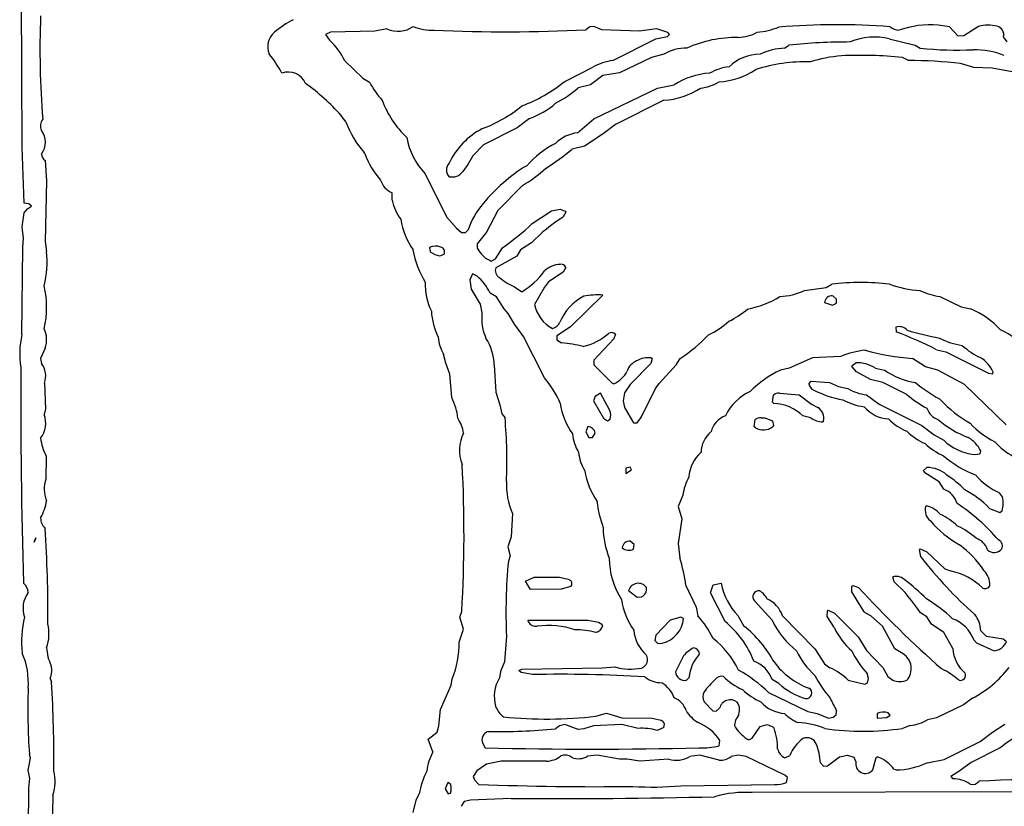
# Model space of a CAD drawing. Extents: x -2.55 to 3.81, y 0.1 to 2.04.
# Drawn here: x 0.34 to 1.14, y 0.86 to 1.5 of the extents above; entities that cross this region are included whole.
import ezdxf

# ---------------------------------------------------------------- set-up
doc = ezdxf.new("R2010")
doc.units = 0
doc.header["$MEASUREMENT"] = 0
doc.linetypes.add('solid', pattern=[0])
doc.layers.add('1', color=1, linetype='solid')

msp = doc.modelspace()

# ---------------------------------------------------------------- linework, layer by layer
at = {"layer": '1', "color": 7, "linetype": 'solid'}
for p, q in [((0.34333, 1.39793), (0.34231, 1.60828)), ((0.64073, 1.4943), (0.63073, 1.49233)), ((0.80628, 1.49608), (0.80305, 1.49359)), ((0.80939, 1.49623), (0.80628, 1.49608)), ((0.81597, 1.49359), (0.80939, 1.49623)), ((0.84628, 1.49233), (0.81597, 1.49359)), ((0.86077, 1.4943), (0.84628, 1.49233)), ((0.86979, 1.49139), (0.86077, 1.4943)), ((1.09943, 1.49592), (1.0903, 1.49733)), ((1.10648, 1.48848), (1.09943, 1.49592)), ((1.12301, 1.49627), (1.11112, 1.48875)), ((0.59463, 1.4917), (0.59073, 1.48966)), ((0.59073, 1.48966), (0.59396, 1.48513)), ((0.63073, 1.49233), (0.59463, 1.4917)), ((0.82498, 1.46859), (0.85998, 1.48607)), ((0.85998, 1.48607), (0.86939, 1.48796)), ((0.86939, 1.48796), (0.87101, 1.48982)), ((0.87101, 1.48982), (0.86979, 1.49139)), ((1.05034, 1.48607), (1.07156, 1.48108)), ((1.11112, 1.48875), (1.10648, 1.48848)), ((1.14648, 1.48363), (1.14349, 1.48777)), ((0.96502, 1.47859), (0.96849, 1.48108)), ((1.07156, 1.48108), (1.07557, 1.47859)), ((0.85656, 1.47107), (0.8303, 1.45859)), ((0.86656, 1.47359), (0.85656, 1.47107)), ((1.06601, 1.46859), (1.06101, 1.47107)), ((0.60632, 1.4682), (0.62109, 1.45407)), ((0.78569, 1.45151), (0.80864, 1.46304)), ((1.11939, 1.46277), (1.10853, 1.46608)), ((1.13431, 1.46222), (1.11939, 1.46277)), ((1.1688, 1.45608), (1.13431, 1.46222)), ((0.62109, 1.45407), (0.62664, 1.45072)), ((0.81672, 1.45627), (0.80672, 1.44875)), ((0.8303, 1.45859), (0.81672, 1.45627)), ((0.80672, 1.44875), (0.79672, 1.44627)), ((0.80955, 1.42088), (0.86124, 1.44607)), ((0.86124, 1.44607), (0.87498, 1.44856)), ((0.86656, 1.43608), (0.82699, 1.41627)), ((0.60719, 1.41859), (0.60329, 1.42375)), ((0.75699, 1.42127), (0.74699, 1.41375)), ((0.74699, 1.41375), (0.71955, 1.3997)), ((0.79605, 1.40962), (0.80955, 1.42088)), ((0.82699, 1.41627), (0.81699, 1.40875)), ((0.81699, 1.40875), (0.80172, 1.39875)), ((0.34483, 1.3523), (0.34333, 1.39793)), ((0.71955, 1.3997), (0.71073, 1.39084)), ((0.80172, 1.39875), (0.79172, 1.39627)), ((0.62266, 1.39257), (0.62219, 1.39359)), ((0.71073, 1.39084), (0.70683, 1.38359)), ((0.36195, 1.3871), (0.36321, 1.37033)), ((0.70683, 1.38359), (0.70254, 1.37804)), ((0.67183, 1.37604), (0.68931, 1.34104)), ((0.36321, 1.37033), (0.36195, 1.32084)), ((0.7512, 1.36663), (0.73116, 1.34623)), ((0.64498, 1.35454), (0.64494, 1.36068)), ((0.34868, 1.3517), (0.34483, 1.3523)), ((0.34774, 1.34745), (0.35093, 1.34982)), ((0.35093, 1.34982), (0.34868, 1.3517)), ((0.34329, 1.33277), (0.34483, 1.34419)), ((0.34483, 1.34419), (0.34774, 1.34745)), ((0.68931, 1.34104), (0.69734, 1.33174)), ((0.73116, 1.34623), (0.72183, 1.32859)), ((0.7592, 1.33556), (0.77479, 1.34588)), ((0.77479, 1.34588), (0.78203, 1.3473)), ((0.78203, 1.3473), (0.78612, 1.34572)), ((0.78656, 1.34482), (0.78439, 1.34092)), ((0.78612, 1.34572), (0.78656, 1.34482)), ((0.34353, 1.33021), (0.34329, 1.33277)), ((0.34447, 1.32395), (0.34353, 1.33021)), ((0.69734, 1.33174), (0.70144, 1.3284)), ((0.70144, 1.3284), (0.70486, 1.3282)), ((0.70486, 1.3282), (0.70691, 1.33037)), ((0.72183, 1.32859), (0.71431, 1.31911)), ((0.34384, 1.31611), (0.34447, 1.32395)), ((0.36195, 1.32084), (0.36321, 1.31285)), ((0.71431, 1.31911), (0.71431, 1.31552)), ((0.75857, 1.31985), (0.74963, 1.31403)), ((0.34309, 1.24478), (0.34384, 1.31611)), ((0.67553, 1.31608), (0.67601, 1.31249)), ((0.6838, 1.30926), (0.68738, 1.31068)), ((0.72923, 1.30682), (0.73486, 1.31568)), ((0.74664, 1.30891), (0.72963, 1.29958)), ((0.74963, 1.31403), (0.74664, 1.30891)), ((0.72577, 1.30497), (0.72923, 1.30682)), ((0.71038, 1.2947), (0.70825, 1.28982)), ((0.71443, 1.29261), (0.71038, 1.2947)), ((0.78439, 1.29592), (0.77254, 1.28804)), ((0.78656, 1.29982), (0.78439, 1.29592)), ((0.70825, 1.28982), (0.70931, 1.28202)), ((0.77254, 1.28804), (0.76931, 1.28359)), ((0.99876, 1.28356), (1.00349, 1.28607)), ((0.70931, 1.28202), (0.71683, 1.26978)), ((0.72994, 1.27592), (0.72486, 1.27891)), ((0.74463, 1.28411), (0.75077, 1.27997)), ((0.76931, 1.28359), (0.76109, 1.26962)), ((0.81679, 1.2773), (0.79042, 1.25135)), ((0.98124, 1.28108), (0.99876, 1.28356)), ((1.00742, 1.27391), (1.0042, 1.27667)), ((0.71683, 1.26978), (0.71825, 1.26281)), ((0.7364, 1.26607), (0.72994, 1.27592)), ((0.99766, 1.27119), (1.00404, 1.26907)), ((1.00404, 1.26907), (1.00742, 1.27068)), ((1.00742, 1.27068), (1.00742, 1.27391)), ((1.09156, 1.27607), (1.109, 1.26769)), ((0.7377, 1.26454), (0.7364, 1.26607)), ((0.73963, 1.26233), (0.7377, 1.26454)), ((0.74471, 1.25359), (0.73963, 1.26233)), ((1.109, 1.26769), (1.1166, 1.26604)), ((0.75219, 1.24359), (0.74471, 1.25359)), ((0.79042, 1.25135), (0.77916, 1.24391)), ((0.82703, 1.24552), (0.82585, 1.24159)), ((1.05557, 1.25104), (1.05605, 1.24733)), ((0.76908, 1.20974), (0.75219, 1.24359)), ((0.77916, 1.24391), (0.77916, 1.24068)), ((0.77916, 1.24068), (0.78317, 1.2382)), ((0.82585, 1.24159), (0.80935, 1.22411)), ((0.36195, 1.23403), (0.35833, 1.22568)), ((0.68864, 1.22178), (0.68699, 1.22903)), ((1.089, 1.23269), (1.0966, 1.23104)), ((1.0966, 1.23104), (1.13132, 1.21356)), ((0.35833, 1.22568), (0.35904, 1.22155)), ((0.69199, 1.21277), (0.68864, 1.22178)), ((0.80935, 1.22411), (0.80935, 1.22048)), ((0.80935, 1.22048), (0.82408, 1.2056)), ((0.85589, 1.22159), (0.83896, 1.20446)), ((0.85703, 1.22552), (0.85589, 1.22159)), ((0.85624, 1.22608), (0.85703, 1.22552)), ((0.87664, 1.22025), (0.8799, 1.22568)), ((0.98782, 1.22604), (0.9688, 1.21769)), ((1.01081, 1.2273), (0.98782, 1.22604)), ((1.02002, 1.21982), (1.02297, 1.2221)), ((1.07983, 1.21875), (1.0692, 1.22564)), ((0.69364, 1.19363), (0.69199, 1.21277)), ((0.72825, 1.22033), (0.72951, 1.19808)), ((0.86274, 1.20521), (0.87664, 1.22025)), ((0.9688, 1.21769), (0.96156, 1.21604)), ((1.02022, 1.21871), (1.02002, 1.21982)), ((1.02353, 1.21481), (1.02022, 1.21871)), ((1.03502, 1.20856), (1.02353, 1.21481)), ((1.039, 1.21769), (1.04656, 1.21604)), ((1.09002, 1.21604), (1.07983, 1.21875)), ((1.11179, 1.20446), (1.09002, 1.21604)), ((1.13132, 1.21356), (1.13467, 1.21293)), ((1.13467, 1.21293), (1.13506, 1.2143)), ((0.36148, 1.20556), (0.36223, 1.18454)), ((0.82408, 1.2056), (0.82577, 1.20493)), ((0.83896, 1.20446), (0.83435, 1.19757)), ((0.85971, 1.20104), (0.86274, 1.20521)), ((0.98475, 1.20482), (0.98668, 1.2071)), ((0.98668, 1.2071), (1.00156, 1.20604)), ((1.00156, 1.20604), (1.009, 1.20269)), ((1.04502, 1.20604), (1.03502, 1.20856)), ((1.06459, 1.19623), (1.04502, 1.20604)), ((1.14557, 1.17139), (1.11179, 1.20446)), ((0.72951, 1.19808), (0.73286, 1.18781)), ((0.81475, 1.1973), (0.81061, 1.19458)), ((0.82246, 1.18304), (0.81475, 1.1973)), ((0.83435, 1.19757), (0.83329, 1.19104)), ((0.84845, 1.17856), (0.85971, 1.20104)), ((0.96077, 1.1973), (0.97675, 1.19588)), ((1.009, 1.20269), (1.01656, 1.20104)), ((0.81061, 1.19458), (0.8092, 1.19115)), ((0.8092, 1.19115), (0.81727, 1.17682)), ((0.83329, 1.19104), (0.83451, 1.18556)), ((0.95514, 1.18982), (0.95597, 1.19568)), ((0.95616, 1.18891), (0.95514, 1.18982)), ((0.97675, 1.19588), (0.98699, 1.18836)), ((0.98699, 1.18836), (0.99219, 1.18568)), ((1.03175, 1.19588), (1.04203, 1.18836)), ((1.04203, 1.18836), (1.07703, 1.17088)), ((1.09128, 1.19273), (1.09219, 1.19194)), ((0.36223, 1.18454), (0.36124, 1.17978)), ((0.73286, 1.18781), (0.73451, 1.18056)), ((0.73451, 1.18056), (0.73703, 1.1771)), ((0.83451, 1.18556), (0.84168, 1.17316)), ((0.81727, 1.17682), (0.82057, 1.17478)), ((0.82057, 1.17478), (0.82266, 1.17619)), ((0.84168, 1.17316), (0.8449, 1.17316)), ((0.8449, 1.17316), (0.84782, 1.17718)), ((0.84782, 1.17718), (0.84845, 1.17856)), ((0.94014, 1.16978), (0.94097, 1.17568)), ((0.94577, 1.1773), (0.94892, 1.1773)), ((0.94892, 1.1773), (0.95514, 1.17478)), ((0.95514, 1.17478), (0.95605, 1.17088)), ((0.98644, 1.17714), (0.97983, 1.17871)), ((0.99679, 1.17462), (0.99616, 1.17391)), ((0.80451, 1.17001), (0.8029, 1.1658)), ((0.8029, 1.1658), (0.80538, 1.16123)), ((0.80829, 1.16104), (0.81061, 1.16478)), ((0.94124, 1.16891), (0.94014, 1.16978)), ((0.95605, 1.17088), (0.95514, 1.16978)), ((1.07703, 1.17088), (1.08703, 1.16336)), ((0.80538, 1.16123), (0.80829, 1.16104)), ((1.08703, 1.16336), (1.09475, 1.15899)), ((1.12439, 1.14793), (1.12498, 1.15021)), ((0.36282, 1.14596), (0.36258, 1.1273)), ((1.11955, 1.1473), (1.12439, 1.14793)), ((0.83904, 1.13682), (0.83557, 1.13604)), ((0.83557, 1.13604), (0.83557, 1.1317)), ((0.83557, 1.1317), (0.84026, 1.13478)), ((0.84026, 1.13478), (0.83904, 1.13682)), ((1.07813, 1.13419), (1.08105, 1.13667)), ((1.07943, 1.13237), (1.07813, 1.13419)), ((1.09105, 1.12505), (1.07943, 1.13237)), ((1.0949, 1.11891), (1.09105, 1.12505)), ((0.88203, 1.11403), (0.87829, 1.10478)), ((1.14274, 1.11273), (1.14026, 1.11592)), ((0.87829, 1.10478), (0.88128, 1.09478)), ((1.0799, 1.10489), (1.08061, 1.10548)), ((1.13203, 1.10336), (1.14046, 1.09993)), ((1.14046, 1.09993), (1.14234, 1.10143)), ((0.74305, 1.0993), (0.74203, 1.08025)), ((0.88128, 1.09478), (0.87829, 1.07478)), ((0.35321, 1.07584), (0.35447, 1.07926)), ((0.35447, 1.07926), (0.35321, 1.07584)), ((0.74203, 1.08025), (0.7392, 1.0721)), ((0.84238, 1.07391), (0.8392, 1.07667)), ((0.7392, 1.0721), (0.74128, 1.06478)), ((0.84187, 1.07009), (0.84238, 1.07391)), ((0.87829, 1.07478), (0.87951, 1.06304)), ((1.07502, 1.06978), (1.07561, 1.07048)), ((1.07616, 1.06391), (1.07502, 1.06978)), ((1.07561, 1.07048), (1.08085, 1.06804)), ((1.08085, 1.06804), (1.09573, 1.05403)), ((0.74128, 1.06478), (0.73979, 1.06025)), ((1.09573, 1.05403), (1.10026, 1.05237)), ((0.75368, 1.04407), (0.76077, 1.0473)), ((0.75774, 1.0373), (0.75368, 1.04407)), ((0.76077, 1.0473), (0.7814, 1.0473)), ((0.7814, 1.0473), (0.78857, 1.04568)), ((0.78857, 1.04568), (0.79014, 1.04478)), ((1.05447, 1.04344), (1.05313, 1.04745)), ((0.78286, 1.03749), (0.75774, 1.0373)), ((0.79077, 1.03978), (0.78286, 1.03749)), ((0.83774, 1.03635), (0.84471, 1.031)), ((0.88451, 1.04056), (0.8929, 1.02277)), ((0.90451, 1.03462), (0.90687, 1.04092)), ((0.90687, 1.04092), (0.91329, 1.0423)), ((1.01971, 1.03533), (1.0199, 1.03985)), ((1.0199, 1.03985), (1.02061, 1.04048)), ((1.02061, 1.04048), (1.02526, 1.03887)), ((0.84471, 1.031), (0.84837, 1.03123)), ((0.91648, 1.011), (0.90451, 1.03462)), ((0.95475, 1.01218), (0.94046, 1.02793)), ((1.0299, 1.01891), (1.01971, 1.03533)), ((0.8929, 1.02277), (0.89435, 1.01572)), ((0.99971, 1.01533), (0.9999, 1.01985)), ((0.9999, 1.01985), (1.00061, 1.02048)), ((1.00061, 1.02048), (1.00581, 1.01804)), ((0.70022, 1.01478), (0.70175, 1.0193)), ((0.70325, 1.00478), (0.70022, 1.01478)), ((0.75577, 1.0123), (0.80451, 1.0123)), ((0.75616, 1.01048), (0.75577, 1.0123)), ((0.80451, 1.0123), (0.81321, 1.01048)), ((0.87179, 1.0123), (0.85998, 1.00001)), ((0.88042, 1.01462), (0.87179, 1.0123)), ((0.88266, 1.01363), (0.88042, 1.01462)), ((0.92683, 1.016), (0.93183, 1.00737)), ((0.96325, 1.01584), (0.98967, 0.98895)), ((1.00561, 1.00604), (0.99971, 1.01533)), ((1.00581, 1.01804), (1.0251, 0.99856)), ((1.03069, 1.01824), (1.0299, 1.01891)), ((1.03538, 1.01564), (1.03069, 1.01824)), ((1.04475, 1.00718), (1.03538, 1.01564)), ((1.08093, 1.01501), (1.07569, 1.01824)), ((1.0849, 1.00891), (1.08093, 1.01501)), ((0.69951, 0.9943), (0.70325, 1.00478)), ((0.81321, 1.01048), (0.81597, 1.00907)), ((0.81597, 1.00907), (0.8164, 1.00726)), ((1.0549, 0.98887), (1.04475, 1.00718)), ((1.0949, 1.00206), (1.0849, 1.00891)), ((1.12967, 0.99891), (1.1249, 1.00363)), ((0.73825, 0.99926), (0.73668, 0.97816)), ((0.85998, 1.00001), (0.85916, 0.99564)), ((0.85916, 0.99564), (0.86168, 0.99316)), ((1.0251, 0.99856), (1.03183, 0.98737)), ((1.10207, 0.98899), (1.0949, 1.00206)), ((1.1192, 0.99619), (1.12136, 0.99363)), ((1.14317, 0.99667), (1.12967, 0.99891)), ((1.14585, 0.99458), (1.14317, 0.99667)), ((0.86168, 0.99316), (0.86526, 0.99352)), ((0.98967, 0.98895), (0.99754, 0.97655)), ((1.0616, 0.98485), (1.0549, 0.98887)), ((1.12136, 0.99363), (1.13581, 0.98726)), ((1.13581, 0.98726), (1.13986, 0.98836)), ((0.88254, 0.983), (0.87612, 0.96997)), ((1.03183, 0.98737), (1.0451, 0.97356)), ((0.73668, 0.97816), (0.73345, 0.97045)), ((0.74825, 0.97104), (0.75077, 0.97226)), ((0.75077, 0.97226), (0.81648, 0.97324)), ((0.81648, 0.97324), (0.82664, 0.97419)), ((0.99754, 0.97655), (1.00199, 0.97332)), ((1.0451, 0.97356), (1.0492, 0.96615)), ((0.36624, 0.96478), (0.36723, 0.96178)), ((0.69317, 0.95922), (0.69404, 0.96434)), ((0.73345, 0.97045), (0.73246, 0.96517)), ((0.75018, 0.96966), (0.74825, 0.97104)), ((0.75935, 0.96789), (0.75018, 0.96966)), ((0.8849, 0.96316), (0.88695, 0.96517)), ((0.96038, 0.9606), (0.9549, 0.96387)), ((1.03329, 0.96478), (1.03223, 0.96883)), ((1.03266, 0.96115), (1.03329, 0.96478)), ((1.0492, 0.96615), (1.05317, 0.96316)), ((0.68451, 0.9393), (0.69317, 0.95922)), ((1.01675, 0.96332), (1.03042, 0.95993)), ((1.03042, 0.95993), (1.03266, 0.96115)), ((0.95199, 0.95332), (0.984, 0.93765)), ((1.11829, 0.94863), (1.11089, 0.94308)), ((0.89935, 0.94572), (0.90648, 0.93832)), ((0.90916, 0.93793), (0.91195, 0.94056)), ((1.11089, 0.94308), (1.0888, 0.93265)), ((0.68297, 0.92607), (0.68451, 0.9393)), ((0.81112, 0.93387), (0.81986, 0.93627)), ((0.81986, 0.93627), (0.83223, 0.93265)), ((0.83223, 0.93265), (0.85703, 0.93226)), ((0.85703, 0.93226), (0.86439, 0.93068)), ((0.90648, 0.93832), (0.90916, 0.93793)), ((0.984, 0.93765), (0.99156, 0.93604)), ((0.99156, 0.93604), (1.00081, 0.93226)), ((1.00081, 0.93226), (1.00463, 0.93316)), ((1.00463, 0.93316), (1.00695, 0.93501)), ((1.00695, 0.93501), (1.00742, 0.9384)), ((1.04057, 0.93604), (1.04057, 0.93226)), ((1.04057, 0.93226), (1.04841, 0.93289)), ((1.04841, 0.93289), (1.05101, 0.93478)), ((1.05101, 0.93478), (1.04939, 0.93663)), ((1.0888, 0.93265), (1.08156, 0.93104)), ((0.68179, 0.92096), (0.68297, 0.92607)), ((0.78156, 0.92604), (0.77805, 0.92352)), ((0.78577, 0.92726), (0.78156, 0.92604)), ((0.79656, 0.92316), (0.78577, 0.92726)), ((0.80128, 0.92352), (0.79656, 0.92316)), ((0.80904, 0.92604), (0.80128, 0.92352)), ((0.83219, 0.92714), (0.80904, 0.92604)), ((0.84549, 0.92399), (0.83219, 0.92714)), ((0.8664, 0.92478), (0.86112, 0.92226)), ((0.86439, 0.93068), (0.86577, 0.92978)), ((0.93849, 0.91611), (0.94514, 0.92564)), ((0.94514, 0.92564), (0.95077, 0.92726)), ((0.95077, 0.92726), (0.95542, 0.92525)), ((0.95542, 0.92525), (0.9564, 0.92415)), ((1.06742, 0.92631), (1.06105, 0.92399)), ((1.13459, 0.92084), (1.14463, 0.92749)), ((0.67435, 0.91513), (0.68179, 0.92096)), ((1.12459, 0.91332), (1.13459, 0.92084)), ((0.67825, 0.90478), (0.67435, 0.91513)), ((0.71884, 0.91174), (0.72093, 0.90816)), ((0.91152, 0.90978), (0.91223, 0.91407)), ((0.99081, 0.91128), (0.99081, 0.91135)), ((1.09502, 0.89852), (1.12459, 0.91332)), ((1.14089, 0.90808), (1.11703, 0.89619)), ((0.34821, 0.88978), (0.35022, 0.89978)), ((0.35022, 0.89978), (0.3492, 0.90273)), ((0.81203, 0.90226), (0.80435, 0.90131)), ((0.83049, 0.89899), (0.81203, 0.90226)), ((0.89577, 0.90226), (0.88782, 0.901)), ((0.9116, 0.89816), (0.89577, 0.90226)), ((0.92703, 0.90226), (0.92156, 0.901)), ((0.93376, 0.901), (0.92703, 0.90226)), ((0.96522, 0.88592), (0.93376, 0.901)), ((0.96506, 0.90005), (0.96927, 0.90178)), ((1.0001, 0.89332), (1.00983, 0.90084)), ((1.00983, 0.90084), (1.01616, 0.90226)), ((1.01616, 0.90226), (1.0214, 0.90041)), ((1.0214, 0.90041), (1.02313, 0.89682)), ((1.03695, 0.89017), (1.03979, 0.90025)), ((1.03979, 0.90025), (1.04061, 0.90072)), ((0.72199, 0.89493), (0.71404, 0.8895)), ((0.73376, 0.89726), (0.72199, 0.89493)), ((0.77077, 0.89726), (0.73376, 0.89726)), ((0.83652, 0.89899), (0.83049, 0.89899)), ((0.84703, 0.89726), (0.83652, 0.89899)), ((0.87053, 0.89899), (0.84703, 0.89726)), ((0.99416, 0.89592), (0.99668, 0.89316)), ((0.99668, 0.89316), (1.0001, 0.89332)), ((1.08128, 0.896), (1.09502, 0.89852)), ((1.11703, 0.89619), (1.10703, 0.88871)), ((0.34947, 0.88312), (0.34821, 0.88978)), ((0.71404, 0.8895), (0.71093, 0.88478)), ((0.71093, 0.88478), (0.71211, 0.88206)), ((0.96738, 0.88387), (0.96522, 0.88592)), ((0.96652, 0.87978), (0.96738, 0.88387)), ((1.05416, 0.89064), (1.05597, 0.89009)), ((1.10703, 0.88871), (1.10057, 0.88478)), ((1.10057, 0.88478), (1.10219, 0.88289)), ((0.34821, 0.79922), (0.34884, 0.87564)), ((0.34884, 0.87564), (0.34947, 0.88312)), ((0.69026, 0.87978), (0.68825, 0.87478)), ((0.69262, 0.87836), (0.69026, 0.87978)), ((0.71211, 0.88206), (0.71573, 0.87832)), ((0.88026, 0.87726), (0.95675, 0.87816)), ((0.36833, 0.86958), (0.36707, 0.81411)), ((0.66451, 0.86552), (0.66644, 0.8695)), ((0.66644, 0.8695), (0.66699, 0.87052)), ((0.68825, 0.87478), (0.69077, 0.87052)), ((0.69077, 0.87052), (0.69262, 0.87115)), ((1.15581, 0.87226), (0.93853, 0.87163)), ((0.66199, 0.85552), (0.66451, 0.86552)), ((0.70384, 0.8643), (0.70124, 0.86044)), ((0.70888, 0.86537), (0.70384, 0.8643)), ((0.74195, 0.86678), (0.70888, 0.86537))]:
    msp.add_line(p, q, dxfattribs=at)
for centre, radius, start, end in [((1.03861, 1.47731), 0.68084, 177.68101, 184.78064), ((0.60328, 1.42705), 0.08436, 117.63332, 130.08758), ((0.64976, 1.51375), 0.02144, 245.10103, 305.57056), ((0.67772, 1.53356), 0.04035, 247.41239, 271.9792), ((0.73731, 2.81594), 1.32398, 267.48099, 272.84641), ((0.93637, 1.55703), 0.06578, 275.48466, 291.25465), ((1.00788, 0.91562), 0.58205, 85.75068, 94.69668), ((1.05941, 1.50647), 0.01336, 231.04688, 264.69734), ((1.08392, 1.42069), 0.07691, 85.24394, 109.55931), ((1.13101, 1.46672), 0.03061, 76.02375, 105.14777), ((1.13667, 1.48959), 0.00706, 345.05037, 435.72251), ((0.55876, 1.47983), 0.0153, 129.8276, 202.94082), ((0.92622, 1.38721), 0.10013, 89.4476, 114.12339), ((0.92612, 1.52177), 0.03445, 271.77324, 298.68622), ((1.03806, 1.43798), 0.04964, 75.68209, 113.22306), ((0.55981, 1.44722), 0.05102, 24.2838, 47.99262), ((0.8843, 1.4447), 0.03391, 88.32061, 121.55692), ((0.96745, 1.42639), 0.05226, 92.66138, 115.41095), ((1.01738, 1.00819), 0.47541, 89.86686, 95.90323), ((1.10506, 1.7481), 0.27111, 263.75571, 272.90508), ((1.11919, 1.41005), 0.06729, 68.21864, 90.32827), ((0.4673, 1.41117), 0.09959, 28.15749, 39.02341), ((0.94469, 1.43818), 0.03541, 89.46457, 134.60087), ((1.02093, 1.35547), 0.11726, 94.69794, 107.44593), ((1.02705, 1.11224), 0.36044, 84.59419, 92.50099), ((0.83227, 1.42034), 0.0488, 98.58247, 118.94863), ((0.92476, 1.42175), 0.04194, 96.75827, 119.85759), ((0.98125, 1.34001), 0.1274, 87.96548, 108.15151), ((1.0619, 1.03932), 0.4293, 83.76534, 89.45247), ((0.56027, 1.44387), 0.0152, 22.86381, 109.88999), ((0.90654, 1.40165), 0.05653, 92.69883, 123.93627), ((0.90696, 1.51487), 0.06396, 274.12231, 302.74835), ((0.48131, 1.31694), 0.16213, 41.20806, 55.0151), ((0.69748, 1.48903), 0.08054, 208.40232, 221.14744), ((0.70883, 1.54539), 0.12133, 290.18201, 309.30742), ((0.73999, 1.50958), 0.08501, 296.75108, 311.86051), ((0.86234, 1.49872), 0.06279, 273.84949, 303.02003), ((0.89307, 1.48155), 0.03565, 275.62203, 301.2476), ((0.71281, 1.46456), 0.08115, 200.57703, 226.38909), ((0.68029, 1.51652), 0.11038, 290.31235, 309.63071), ((0.73759, 1.47895), 0.06085, 288.58873, 311.92449), ((0.3666, 1.4152), 0.00839, 140.27804, 205.78047), ((0.68255, 1.44681), 0.08047, 200.52735, 221.40009), ((0.34659, 1.40188), 0.01576, 322.38107, 397.8528), ((0.71655, 1.41724), 0.06081, 190.8399, 222.65329), ((0.74682, 1.35874), 0.06116, 117.47129, 154.88689), ((0.80008, 1.37882), 0.03106, 97.45843, 134.54866), ((0.8137, 1.33089), 0.0785, 116.80943, 138.7155), ((0.3658, 1.39262), 0.00673, 183.12706, 235.12874), ((0.6843, 1.41473), 0.0655, 199.77518, 221.93735), ((0.6667, 1.545), 0.19429, 302.14111, 310.04988), ((0.69698, 1.37924), 0.00778, 135.48022, 224.51978), ((0.82424, 1.26702), 0.13496, 121.00989, 141.02708), ((0.69385, 1.38412), 0.0106, 256.86117, 325.05062), ((0.69871, 1.45782), 0.10523, 299.92603, 312.69529), ((0.65091, 1.37553), 0.016, 196.60144, 248.12173), ((0.68228, 1.36205), 0.03805, 191.38783, 217.23658), ((0.76515, 1.31117), 0.06133, 138.37358, 161.75341), ((0.86408, 1.21685), 0.14745, 122.71041, 135.68787), ((0.71479, 1.34965), 0.06369, 189.59917, 214.00391), ((0.61281, 1.48987), 0.21269, 305.01794, 313.48985), ((0.68046, 1.30652), 0.01075, 67.17855, 117.28117), ((0.27701, 1.30482), 0.08657, 346.643, 365.32307), ((0.73629, 1.32729), 0.07548, 190.11896, 211.57535), ((0.68669, 1.32727), 0.01824, 234.12804, 260.87884), ((0.68344, 1.31232), 0.00428, 337.43301, 433.79793), ((0.73564, 1.32719), 0.02431, 208.67328, 246.03805), ((0.78238, 1.28377), 0.01853, 91.09581, 134.69704), ((0.78298, 1.29866), 0.00376, 17.89001, 104.68399), ((0.73525, 1.2971), 0.00615, 156.23569, 243.82216), ((0.71681, 1.33582), 0.06536, 301.30128, 323.49935), ((0.28502, 1.26732), 0.07821, 347.06972, 372.93027), ((0.72427, 1.28638), 0.0523, 178.48237, 205.3051), ((0.68903, 1.26244), 0.03944, 24.67842, 49.89989), ((0.7622, 1.326), 0.04543, 229.24555, 247.24791), ((1.02701, 1.09423), 0.19328, 82.99875, 96.99175), ((1.08046, 1.37025), 0.08933, 250.45555, 266.71464), ((0.81274, 1.21249), 0.06493, 86.41719, 100.23164), ((0.95932, 1.32625), 0.05021, 272.1896, 295.88427), ((1.00361, 1.27072), 0.00597, 84.39109, 175.46729), ((1.09872, 1.32811), 0.05253, 243.56881, 262.16559), ((0.78954, 1.27558), 0.02908, 191.83064, 241.72524), ((0.82142, 1.23828), 0.04314, 117.94962, 157.12528), ((0.91959, 1.34468), 0.08026, 280.94532, 301.26632), ((0.73059, 1.26676), 0.05367, 182.91401, 206.26696), ((0.7575, 1.25819), 0.03952, 173.2925, 204.15106), ((0.88537, 1.32475), 0.07689, 296.39185, 310.02995), ((1.09111, 1.20366), 0.06738, 42.27664, 67.77667), ((0.7734, 1.2587), 0.00904, 285.17723, 336.21386), ((0.86642, 1.31702), 0.081, 296.82759, 310.99052), ((0.40555, 1.22958), 0.06428, 166.32885, 190.09134), ((0.34337, 1.2411), 0.01988, 339.1528, 385.98747), ((0.78911, 1.28333), 0.0494, 283.65399, 310.69835), ((0.82393, 1.24177), 0.00486, 50.42918, 122.46451), ((0.80128, 1.34437), 0.14237, 303.52243, 315.58693), ((1.05846, 1.2428), 0.00873, 41.26267, 109.31873), ((0.90967, 0.8736), 0.40137, 63.46271, 68.61211), ((1.16421, 1.60281), 0.36788, 254.35831, 258.57848), ((1.11818, 1.1971), 0.05667, 46.72042, 66.28854), ((0.71602, 1.24615), 0.03371, 185.36197, 210.53606), ((0.68773, 1.21952), 0.04052, 1.13968, 33.72308), ((0.77818, 1.15232), 0.08602, 74.77616, 86.674), ((1.11831, 1.2939), 0.05829, 242.45938, 261.62775), ((1.03786, 1.16161), 0.07104, 95.69294, 112.37932), ((1.07993, 1.40161), 0.17629, 253.8228, 266.51024), ((1.14843, 1.27733), 0.05639, 226.79074, 244.9858), ((0.34581, 1.21135), 0.0167, 339.73465, 397.6302), ((0.84897, 1.21153), 0.01288, 110.99775, 163.22357), ((0.85404, 1.20717), 0.01904, 83.34834, 120.58304), ((1.02384, 1.19394), 0.02817, 57.45929, 91.7686), ((1.11294, 1.20545), 0.02382, 21.81939, 60.73948), ((4.82635, 1.18662), 4.4842, 179.59506, 181.84185), ((0.81632, 1.22577), 0.02288, 294.39391, 332.62547), ((0.99883, 1.1371), 0.0873, 115.27459, 135.10313), ((1.08219, 1.26811), 0.0631, 235.61254, 260.47591), ((0.71166, 1.15942), 0.07635, 22.82025, 41.22959), ((0.99154, 1.20616), 0.00693, 191.20152, 246.34318), ((1.14561, 1.29448), 0.11535, 230.18724, 241.90124), ((0.95524, 1.15967), 0.0431, 115.05206, 153.48563), ((0.96042, 1.19039), 0.00691, 87.07307, 130.07959), ((1.02648, 1.27353), 0.0828, 242.90373, 260.33927), ((1.03733, 1.23729), 0.04178, 240.18188, 262.32684), ((0.64301, 1.16944), 0.05612, 7.51708, 25.53704), ((0.84252, 1.19872), 0.06126, 189.10692, 214.49603), ((0.95509, 1.15386), 0.03506, 45.13136, 88.24106), ((1.03594, 1.2339), 0.04806, 240.91606, 262.68634), ((1.12949, 1.27406), 0.10134, 230.1737, 241.44068), ((1.16442, 1.25792), 0.09783, 222.40646, 240.54819), ((0.81493, 1.1794), 0.00837, 337.47498, 385.81708), ((0.98636, 1.17676), 0.01065, 348.37319, 416.8366), ((1.0516, 1.20478), 0.0286, 220.42153, 266.44825), ((1.09494, 1.18949), 0.01458, 197.73976, 251.77951), ((0.34248, 1.17287), 0.01999, 322.43604, 380.2138), ((0.66708, 1.15779), 0.03683, 10.93328, 31.04137), ((0.32817, 1.14155), 0.4104, 357.72935, 364.96949), ((0.92377, 1.1608), 0.01945, 111.3936, 164.9763), ((0.94542, 1.17039), 0.00692, 87.08527, 130.06684), ((0.99655, 1.19135), 0.01744, 234.55683, 268.71606), ((1.08242, 1.20846), 0.04584, 224.67201, 247.10482), ((1.14157, 1.23412), 0.07772, 228.7984, 249.68541), ((1.16897, 1.2221), 0.07218, 223.15698, 243.10355), ((0.73066, 1.15071), 0.03081, 152.84498, 202.05369), ((0.80432, 1.16362), 0.0064, 10.44664, 88.29034), ((0.91945, 1.14845), 0.02262, 129.76316, 179.02845), ((0.94751, 1.18021), 0.01293, 240.97696, 306.15678), ((1.09892, 1.20148), 0.0492, 225.75441, 246.86596), ((0.4027, 1.16616), 0.04471, 187.03985, 206.86394), ((0.8275, 1.16752), 0.03564, 185.62053, 211.25058), ((1.11391, 1.19147), 0.04919, 225.75061, 246.86987), ((1.12375, 1.18836), 0.04127, 225.35859, 264.16061), ((1.10075, 1.13777), 0.02724, 27.16858, 59.4623), ((1.17699, 1.19376), 0.05433, 221.53529, 242.22817), ((0.8325, 1.15252), 0.03564, 185.62053, 211.25058), ((0.91474, 1.12764), 0.02775, 130.19657, 177.12548), ((1.15126, 1.21119), 0.0862, 228.89594, 249.20158), ((-0.39006, 1.08245), 1.09364, 356.68975, 362.97144), ((0.86252, 1.14372), 0.06126, 189.10543, 214.49694), ((1.081, 1.11185), 0.02482, 48.80808, 89.8984), ((0.38545, 1.11935), 0.02421, 160.82945, 203.28898), ((0.79698, 1.12271), 0.05878, 177.48371, 203.46191), ((0.92314, 1.10866), 0.04146, 150.5735, 172.5565), ((1.04758, 1.05551), 0.09002, 44.28116, 56.44125), ((1.16704, 1.1721), 0.06224, 221.8171, 244.51678), ((1.08855, 1.10217), 0.01791, 16.38002, 69.21485), ((1.07938, 1.05399), 0.07217, 43.15589, 63.10382), ((0.32484, 1.11518), 0.03875, 329.79991, 351.99107), ((0.90875, 1.12056), 0.09741, 186.79764, 199.67136), ((1.11974, 1.10787), 0.0235, 344.08545, 371.92349), ((1.09128, 1.10222), 0.01169, 166.7522, 230.46468), ((1.07563, 1.08479), 0.02128, 39.59794, 76.4627), ((1.01969, 0.97542), 0.1574, 40.4651, 56.86007), ((0.37044, 1.09569), 0.01211, 180.0656, 225.50593), ((1.15102, 1.15081), 0.08849, 220.61532, 240.54639), ((1.07085, 1.05195), 0.05101, 46.48808, 65.46244), ((-0.60317, 1.02029), 0.96743, 359.34688, 363.9576), ((0.8866, 1.08868), 0.06957, 180.75121, 201.86735), ((1.08015, 1.033), 0.06162, 48.21798, 65.22595), ((0.83856, 1.07079), 0.00591, 83.83689, 176.44454), ((1.11681, 1.06538), 0.01427, 16.96514, 72.06625), ((1.13708, 1.07259), 0.00551, 332.12486, 424.74522), ((0.83804, 1.07737), 0.00822, 229.08426, 297.75176), ((1.05841, 1.00668), 0.08312, 33.48133, 53.79916), ((1.13598, 1.07521), 0.00792, 225.75576, 318.94736), ((1.15575, 1.01926), 0.41798, 174.37294, 182.74253), ((0.88311, 1.06248), 0.06108, 179.74284, 213.25162), ((0.76218, 1.02515), 0.1233, 7.18079, 17.89821), ((1.32108, 1.24899), 0.30698, 217.07698, 229.10299), ((1.08967, 1.00092), 0.05253, 45.45236, 78.36765), ((1.11541, 1.04081), 0.01701, 359.57479, 403.56778), ((0.78818, 1.04199), 0.00341, 319.521, 414.83914), ((1.05603, 1.03832), 0.00958, 48.76562, 107.58359), ((0.9482, 0.895), 0.18891, 45.42992, 52.82553), ((0.33576, 1.0335), 0.01252, 5.83382, 45.88453), ((0.84571, 1.03392), 0.00833, 36.75469, 163.06728), ((0.84558, 1.03758), 0.00694, 293.74573, 371.02857), ((0.96476, 1.05216), 0.05241, 190.85334, 223.64083), ((0.94392, 1.0313), 0.00483, 81.08219, 224.24545), ((0.93774, 1.02373), 0.01416, 24.24092, 60.71654), ((1.67846, 1.63964), 0.88747, 222.60588, 228.73803), ((0.96685, 0.94811), 0.12948, 32.79535, 47.41191), ((1.12844, 1.04215), 0.00425, 243.14143, 339.78509), ((0.36567, 1.0219), 0.02169, 143.59022, 199.17205), ((0.89252, 1.03868), 0.06126, 189.10617, 214.4968), ((0.94128, 1.00828), 0.02323, 18.98269, 66.21646), ((1.01174, 0.91706), 0.132, 46.84402, 58.47101), ((0.42805, 0.995), 0.0852, 166.57783, 186.54568), ((0.86028, 1.01541), 0.02245, 282.80696, 355.47026), ((0.83231, 0.96026), 0.08321, 26.48795, 41.79586), ((1.01984, 1.04376), 0.07235, 205.87746, 231.44186), ((1.09185, 0.98602), 0.02917, 20.41354, 69.58605), ((1.10386, 1.00356), 0.02104, 0.20077, 39.49292), ((0.33107, 1.00117), 0.0341, 340.48367, 373.73375), ((0.76218, 1.0143), 0.00712, 212.35913, 278.6568), ((0.77229, 0.93929), 0.06857, 71.47699, 97.57955), ((0.79561, 0.94506), 0.05926, 74.82368, 91.48179), ((0.80977, 1.00896), 0.00684, 281.37966, 345.54777), ((0.87201, 1.00646), 0.03009, 184.70967, 228.77645), ((0.86744, 0.95064), 0.07777, 21.28773, 50.90877), ((0.87599, 0.93564), 0.09091, 27.85925, 52.09954), ((1.05443, 1.02789), 0.05348, 204.12325, 229.57883), ((0.85744, 0.93648), 0.07838, 26.57633, 50.97694), ((0.39934, 0.99138), 0.03616, 182.53536, 206.41458), ((0.62621, 0.99221), 0.07333, 337.66256, 361.63434), ((0.9019, 0.96735), 0.0249, 116.5523, 141.03447), ((0.88996, 0.98397), 0.00571, 8.12823, 81.87633), ((1.13097, 0.99117), 0.02898, 184.3265, 229.7074), ((1.13453, 0.99948), 0.01233, 295.62777, 336.59149), ((0.28673, 0.96108), 0.06163, 355.97017, 383.13371), ((0.84609, 0.98), 0.0072, 288.44799, 392.16321), ((0.92063, 0.96201), 0.03382, 137.69338, 174.63805), ((1.03135, 1.01401), 0.06264, 205.35968, 228.38013), ((1.09295, 1.02356), 0.08175, 206.42544, 222.02579), ((1.05389, 0.9727), 0.01439, 318.48713, 417.62778), ((0.35118, 0.97107), 0.01632, 337.31329, 374.97318), ((0.8395, 1.01613), 0.04387, 252.94636, 281.65999), ((0.86076, 0.85647), 0.13305, 46.7121, 59.87392), ((0.93079, 0.95475), 0.02578, 20.70745, 69.29218), ((1.00715, 1.0161), 0.06342, 216.78486, 249.27201), ((0.98416, 0.9311), 0.04583, 44.67121, 67.10528), ((1.06105, 0.90892), 0.07126, 49.56403, 63.20404), ((1.07504, 1.03052), 0.09261, 297.84156, 322.03776), ((0.75811, 0.94988), 0.02986, 149.19528, 195.33548), ((0.78072, -0.24426), 1.21233, 86.67653, 91.01005), ((0.86492, 0.98359), 0.0224, 231.6093, 269.76682), ((0.88352, 0.97044), 0.00741, 183.64969, 280.74094), ((0.96561, 0.90311), 0.08342, 133.36511, 142.585), ((0.91328, 0.96063), 0.00584, 72.2151, 147.82057), ((0.95205, 1.0038), 0.05275, 225.4703, 246.01776), ((1.07152, 1.00849), 0.09162, 206.80231, 220.85678), ((1.10839, 0.96726), 0.00425, 254.6904, 385.24683), ((0.87049, 0.93924), 0.52257, 178.08101, 184.00687), ((-0.71963, 0.89599), 1.08885, 359.64558, 363.46396), ((0.85269, 0.94098), 0.02358, 19.54736, 59.01221), ((0.96785, 0.99521), 0.05436, 226.76618, 245.85416), ((0.9971, 0.99995), 0.05382, 226.97302, 253.73986), ((0.98268, 0.95275), 0.00452, 261.67583, 423.37444), ((1.05893, 0.98069), 0.01845, 251.83028, 288.13097), ((0.86954, 0.93395), 0.01585, 16.87803, 70.20778), ((0.90648, 0.94976), 0.00819, 150.48457, 209.51542), ((1.11763, 1.00119), 0.12684, 204.51807, 209.67375), ((0.74998, 0.95059), 0.02239, 202.60531, 230.46454), ((0.92085, 0.938), 0.00926, 53.13974, 163.91768), ((0.91733, 0.93918), 0.01101, 331.85845, 394.45779), ((0.96649, 0.96392), 0.02778, 221.25613, 266.5572), ((0.77084, 1.28724), 0.35566, 264.33441, 276.50331), ((0.90854, 0.95254), 0.02763, 210.41156, 239.58815), ((0.93729, 0.92564), 0.01323, 140.85937, 177.26183), ((0.99114, 0.96359), 0.03799, 226.15285, 246.6519), ((1.04569, 0.92578), 0.01146, 71.14443, 116.52141), ((0.73036, 1.44612), 0.52478, 269.24124, 275.21474), ((0.84851, 0.87978), 0.04431, 73.45403, 93.89769), ((0.863, 0.92689), 0.004, 328.19056, 406.17194), ((0.88057, 0.89385), 0.03756, 32.56577, 68.15), ((0.95327, 0.9435), 0.0339, 210.55785, 235.52141), ((0.90348, 0.90621), 0.05587, 0.79229, 18.72706), ((0.97149, 0.85712), 0.07175, 68.50496, 86.32704), ((1.029, 1.14352), 0.22186, 261.90947, 278.30434), ((1.06312, 0.9627), 0.03665, 276.75051, 300.21367), ((0.72532, 0.91458), 0.00707, 105.69546, 203.6323), ((0.936, 0.91813), 0.0032, 233.22033, 321.02657), ((0.99713, 0.89142), 0.02972, 125.42094, 159.59916), ((0.98329, 0.90828), 0.0081, 21.72702, 114.67748), ((1.21552, 0.81581), 0.11868, 119.72398, 128.96524), ((0.80821, 4.24123), 3.33421, 268.50001, 271.49743), ((0.8978, 0.96542), 0.05731, 267.54072, 283.85295), ((0.94136, 0.89255), 0.0529, 3.65023, 20.81767), ((0.71953, 0.8827), 0.04681, 151.87005, 172.04278), ((0.77032, 0.91696), 0.01971, 271.31316, 308.18734), ((0.786, 0.89413), 0.00813, 48.40701, 115.47576), ((0.79673, 0.91427), 0.01503, 249.24657, 300.4824), ((0.87693, 0.91929), 0.02128, 252.50064, 300.75107), ((0.91286, 0.91265), 0.01455, 265.03239, 306.73833), ((0.96933, 0.90938), 0.01026, 193.54788, 245.42216), ((1.03248, 0.87565), 0.02636, 34.66623, 72.02079), ((1.03083, 0.89514), 0.00788, 167.65579, 320.92402), ((1.05488, 0.95195), 0.06187, 271.00483, 295.25791), ((0.33336, 0.88098), 0.03678, 341.9429, 373.01828), ((0.73055, 0.85983), 0.06445, 152.90156, 170.44639), ((1.24383, -2.25521), 3.13852, 89.63891, 92.19669), ((0.68172, 0.87476), 0.01148, 341.72024, 378.27976), ((0.81187, 3.35206), 2.47561, 267.77432, 270.68068), ((0.85677, 1.12441), 0.24826, 266.42303, 275.42867), ((0.95789, 0.90165), 0.02352, 267.2423, 291.53262), ((1.1018, 0.8566), 0.02628, 56.47341, 89.16432), ((1.11832, 0.88444), 0.00625, 251.39834, 326.46679), ((0.77621, 6.41112), 5.54444, 269.64602, 271.36019), ((0.93289, 0.78179), 0.09001, 86.41037, 106.17416)]:
    msp.add_arc(centre, radius, start, end, dxfattribs=at)

doc.saveas('drawing.dxf')
